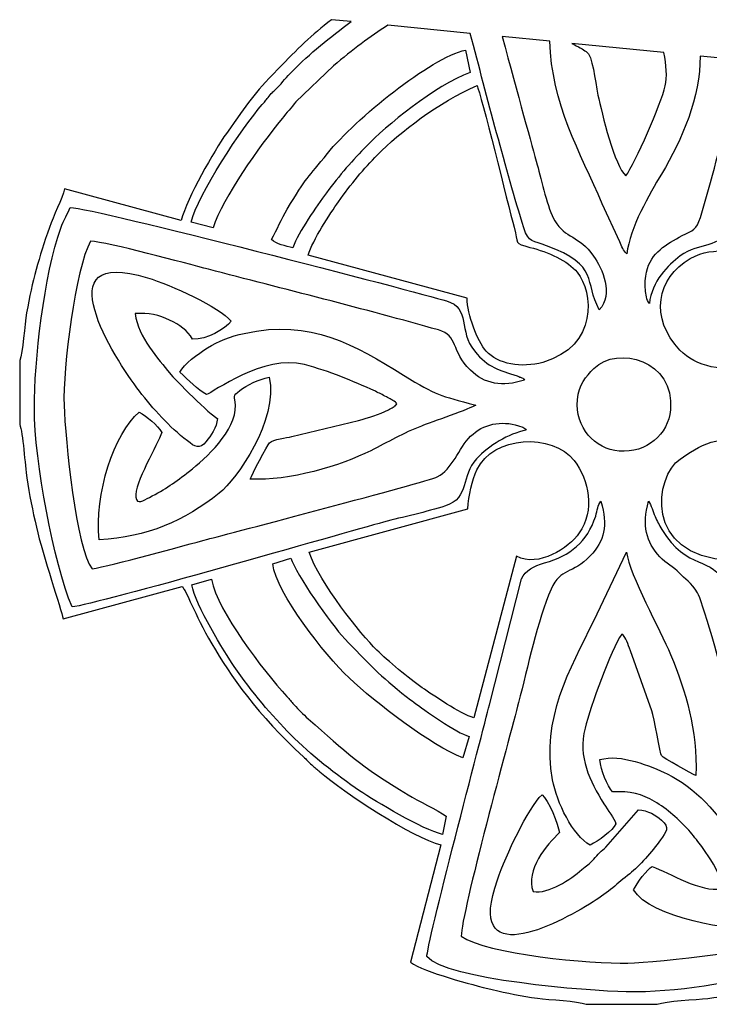
# Model space of a CAD drawing. Units: millimetres. Extents: x -137 to 129, y -106 to 112.
# Drawn here: x -137 to 16, y -106 to 112 of the extents above; entities that cross this region are included whole.
import ezdxf

# ---------------------------------------------------------------- set-up
doc = ezdxf.new("R2010")
doc.units = ezdxf.units.MM
doc.header["$MEASUREMENT"] = 0
doc.layers.add('Layer 1', color=7, linetype='Continuous')

msp = doc.modelspace()

# ---------------------------------------------------------------- linework, layer by layer
at = {"layer": 'Layer 1', "color": 1}
for points, knots in [([(75.1424, 62.2177), (73.9228, 66.8128), (66.3388, 77.4493), (62.5525, 81.7668), (62.5525, 81.7668), (62.5525, 81.7668), (57.3335, 87.1795), (57.3335, 87.1795), (57.3335, 87.1795), (53.6627, 91.2731), (46.4659, 97.1096), (40.0521, 100.9605), (40.0521, 100.9605), (40.0521, 100.9605), (64.3802, 98.5593), (64.3802, 98.5593), (64.3802, 98.5593), (65.1102, 97.8649), (65.8202, 97.2766), (66.6361, 96.4841), (66.6361, 96.4841), (73.4525, 89.8633), (82.9074, 78.0779), (87.6922, 66.0252), (87.6922, 66.0252), (87.6922, 66.0252), (92.5132, 67.2345), (92.5132, 67.2345), (92.5132, 67.2345), (91.0902, 72.9044), (85.5107, 81.4496), (82.8356, 85.4271), (82.8356, 85.4271), (79.8222, 89.907), (76.4848, 93.9304), (72.8411, 97.7243), (72.8411, 97.7243), (72.8411, 97.7243), (78.8343, 97.1327), (78.8343, 97.1327), (78.8343, 97.1327), (86.1087, 88.6672), (92.1779, 78.9137), (96.6823, 67.9967), (96.6823, 67.9967), (96.6823, 67.9967), (120.2129, 74.3002), (120.2129, 74.3002), (120.2129, 74.3002), (124.1076, 61.7273), (126.118, 57.0893), (127.9143, 43.067), (127.9143, 43.067), (128.2477, 40.4626), (128.5021, 33.4794), (129.2195, 31.6598), (129.2195, 31.6598), (129.2195, 31.6598), (129.2195, 17.8598), (129.2195, 17.8598), (129.2195, 17.8598), (128.5363, 16.1989), (128.2281, 9.9122), (127.8574, 7.4919), (127.8574, 7.4919), (127.3383, 4.1022), (126.6924, 0.8193), (125.8855, -2.4688), (125.8855, -2.4688), (124.6004, -7.7055), (122.1789, -16.2185), (119.8627, -20.3429), (119.8627, -20.3429), (119.8627, -20.3429), (96.3262, -14.1571), (96.3262, -14.1571), (96.3262, -14.1571), (95.5786, -15.1328), (94.7454, -17.4836), (94.0433, -18.8485), (94.0433, -18.8485), (93.1575, -20.5695), (92.4998, -22.0713), (91.583, -23.6902), (91.583, -23.6902), (88.2097, -29.6471), (82.5356, -38.3242), (78.0162, -43.0545), (78.0162, -43.0545), (78.0162, -43.0545), (72.6911, -48.6952), (72.6911, -48.6952), (72.6911, -48.6952), (65.1275, -55.9306), (47.8196, -69.0277), (37.4105, -71.5827), (37.4105, -71.5827), (37.4105, -71.5827), (44.1558, -96.8842), (44.1558, -96.8842), (44.1558, -96.8842), (41.6338, -98.7685), (29.5269, -101.8716), (25.6625, -102.7456), (25.6625, -102.7456), (22.3187, -103.5023), (18.7138, -104.1179), (15.2274, -104.575), (15.2274, -104.575), (12.5723, -104.9229), (5.9892, -105.1011), (4.0774, -105.89), (4.0774, -105.89), (4.0774, -105.89), (-11.614, -105.89), (-11.614, -105.89), (-11.614, -105.89), (-13.5596, -105.0897), (-19.7245, -104.9393), (-22.3855, -104.5459), (-22.3855, -104.5459), (-25.8318, -104.0363), (-29.07, -103.4335), (-32.4267, -102.631), (-32.4267, -102.631), (-36.8735, -101.5681), (-47.2606, -98.8133), (-50.4379, -96.5814), (-50.4379, -96.5814), (-50.4379, -96.5814), (-43.7456, -70.629), (-43.7456, -70.629), (-43.7456, -70.629), (-49.907, -69.2221), (-65.1704, -58.9763), (-70.4307, -54.5473), (-70.4307, -54.5473), (-71.1509, -53.9414), (-71.5207, -53.5755), (-72.2255, -53.0159), (-72.2255, -53.0159), (-73.0407, -52.3689), (-73.3045, -51.911), (-74.0702, -51.2121), (-74.0702, -51.2121), (-94.1365, -32.9025), (-99.0014, -15.5805), (-100.83, -13.6286), (-100.83, -13.6286), (-100.83, -13.6286), (-127.1342, -20.7096), (-127.1342, -20.7096), (-127.1342, -20.7096), (-127.5265, -18.7252), (-131.6155, -6.7317), (-133.0511, -0.478), (-133.0511, -0.478), (-133.869, 3.0837), (-134.6107, 6.6784), (-135.1702, 10.4022), (-135.1702, 10.4022), (-135.5609, 13.0024), (-135.9818, 20.487), (-136.7337, 22.2265), (-136.7337, 22.2265), (-136.7337, 22.2265), (-136.7337, 36.3076), (-136.7337, 36.3076), (-136.7337, 36.3076), (-135.9928, 38.0745), (-135.6649, 44.2764), (-135.2091, 46.8643), (-135.2091, 46.8643), (-133.9663, 53.9261), (-132.4853, 59.0105), (-130.1686, 65.7315), (-130.1686, 65.7315), (-129.3201, 68.1934), (-127.3149, 72.0944), (-126.8457, 74.2362), (-126.8457, 74.2362), (-126.8457, 74.2362), (-101.0966, 67.2722), (-101.0966, 67.2722), (-101.0966, 67.2722), (-99.683, 72.3237), (-93.7882, 82.7147), (-91.0907, 86.4951), (-91.0907, 86.4951), (-86.0738, 93.5251), (-85.3251, 94.8695), (-79.7067, 100.6984), (-79.7067, 100.6984), (-75.3495, 105.2189), (-72.2721, 108.2007), (-67.8792, 111.6132), (-67.8792, 111.6132), (-67.8792, 111.6132), (-63.5351, 111.1844), (-63.5351, 111.1844), (-63.5351, 111.1844), (-68.1685, 107.8173), (-72.7016, 104.1091), (-76.547, 100.2056), (-76.547, 100.2056), (-77.8121, 98.9216), (-78.6642, 97.8269), (-79.8728, 96.5493), (-79.8728, 96.5493), (-80.6985, 95.676), (-80.9137, 95.6796), (-81.6558, 94.6838), (-81.6558, 94.6838), (-82.2813, 93.8451), (-82.3747, 93.7744), (-83.1655, 92.8674), (-83.1655, 92.8674), (-87.5282, 87.8635), (-97.5447, 72.8404), (-98.8302, 66.8906), (-98.8302, 66.8906), (-98.8302, 66.8906), (-94.0218, 65.6321), (-94.0218, 65.6321), (-94.0218, 65.6321), (-91.845, 72.3064), (-83.8805, 83.5377), (-78.7729, 89.7934), (-78.7729, 89.7934), (-77.7462, 91.0506), (-76.7532, 92.2294), (-75.7558, 93.4434), (-75.7558, 93.4434), (-75.7558, 93.4434), (-67.4655, 101.4389), (-67.4655, 101.4389), (-67.4655, 101.4389), (-63.0945, 104.9756), (-59.4601, 107.8565), (-55.4271, 110.3842), (-55.4271, 110.3842), (-55.4271, 110.3842), (-37.2258, 108.5877), (-37.2258, 108.5877), (-37.2258, 108.5877), (-33.4482, 94.1932), (-29.4052, 78.6323), (-25.4081, 65.6168), (-25.4081, 65.6168), (-24.4124, 62.3747), (-23.2717, 62.7489), (-20.3685, 61.6778), (-20.3685, 61.6778), (-8.602, 57.3359), (-12.0875, 53.7047), (-8.7437, 47.5413), (-8.7437, 47.5413), (-5.4514, 51.006), (-8.0786, 56.646), (-10.0104, 59.3938), (-10.0104, 59.3938), (-13.2447, 63.994), (-16.1911, 63.2751), (-18.5462, 67.1603), (-18.5462, 67.1603), (-20.2099, 69.9049), (-21.442, 75.9906), (-22.4362, 79.5664), (-22.4362, 79.5664), (-23.5094, 83.4267), (-26.7954, 95.3201), (-30.1816, 107.8925), (-30.1816, 107.8925), (-30.1816, 107.8925), (-19.6323, 106.8513), (-19.6323, 106.8513), (-19.6323, 106.8513), (-19.3568, 93.3069), (-12.9251, 82.1618), (-8.0837, 70.9561), (-8.0837, 70.9561), (-8.0837, 70.9561), (-4.2071, 62.533), (-4.2071, 62.533), (-4.2071, 62.533), (-3.7288, 61.4799), (-3.4842, 60.6487), (-2.6604, 59.8692), (-2.6604, 59.8692), (-1.9761, 65.6816), (2.3478, 73.1011), (4.9899, 77.5058), (4.9899, 77.5058), (9.6542, 85.2811), (13.5241, 94.4712), (13.5561, 103.5756), (13.5561, 103.5756), (13.5561, 103.5756), (22.8931, 102.6541), (22.8931, 102.6541), (22.8931, 102.6541), (21.7233, 98.2439), (20.7924, 94.7557), (20.3597, 93.0688), (20.3597, 93.0688), (18.2151, 84.7074), (16.0587, 76.0405), (13.5913, 67.9358), (13.5913, 67.9358), (12.7286, 65.1032), (11.9669, 65.1606), (9.5988, 63.9151), (9.5988, 63.9151), (6.087, 62.0677), (2.6592, 60.1653), (1.698, 55.8725), (1.698, 55.8725), (1.4231, 54.6443), (1.3583, 53.29), (1.4471, 52.0049), (1.4471, 52.0049), (1.5252, 50.8819), (1.6909, 49.7919), (2.3203, 48.8912), (2.3203, 48.8912), (2.8362, 53.7632), (6.4769, 57.458), (9.1339, 59.4142), (9.1339, 59.4142), (13.437, 62.5828), (18.0714, 60.7327), (19.8085, 66.0264), (19.8085, 66.0264), (20.5536, 68.2968), (24.8499, 84.5087), (29.3396, 102.0178), (29.3396, 102.0178), (29.3396, 102.0178), (31.6152, 101.7932), (31.6152, 101.7932), (31.6152, 101.7932), (31.6152, 101.7932), (31.3005, 100.612), (31.3005, 100.612), (31.3005, 100.612), (32.5197, 99.5727), (35.7802, 97.8336), (37.3748, 96.8084), (37.3748, 96.8084), (41.4485, 94.1902), (47.8176, 89.4192), (51.4763, 86.3051), (51.4763, 86.3051), (55.8968, 82.5435), (59.3532, 78.6508), (63.1937, 73.7525), (63.1937, 73.7525), (65.4055, 70.9313), (68.668, 65.4221), (69.6536, 60.9977), (69.6536, 60.9977), (69.6536, 60.9977), (75.1424, 62.2177), (75.1424, 62.2177)], [0, 0, 0, 0, 0.01086957, 0.01086957, 0.01086957, 0.01086957, 0.02173913, 0.02173913, 0.02173913, 0.02173913, 0.0326087, 0.0326087, 0.0326087, 0.0326087, 0.04347826, 0.04347826, 0.04347826, 0.04347826, 0.05434783, 0.05434783, 0.05434783, 0.05434783, 0.06521739, 0.06521739, 0.06521739, 0.06521739, 0.07608696, 0.07608696, 0.07608696, 0.07608696, 0.08695652, 0.08695652, 0.08695652, 0.08695652, 0.09782609, 0.09782609, 0.09782609, 0.09782609, 0.10869565, 0.10869565, 0.10869565, 0.10869565, 0.11956522, 0.11956522, 0.11956522, 0.11956522, 0.13043478, 0.13043478, 0.13043478, 0.13043478, 0.14130435, 0.14130435, 0.14130435, 0.14130435, 0.15217391, 0.15217391, 0.15217391, 0.15217391, 0.16304348, 0.16304348, 0.16304348, 0.16304348, 0.17391304, 0.17391304, 0.17391304, 0.17391304, 0.18478261, 0.18478261, 0.18478261, 0.18478261, 0.19565217, 0.19565217, 0.19565217, 0.19565217, 0.20652174, 0.20652174, 0.20652174, 0.20652174, 0.2173913, 0.2173913, 0.2173913, 0.2173913, 0.22826087, 0.22826087, 0.22826087, 0.22826087, 0.23913043, 0.23913043, 0.23913043, 0.23913043, 0.25, 0.25, 0.25, 0.25, 0.26086957, 0.26086957, 0.26086957, 0.26086957, 0.27173913, 0.27173913, 0.27173913, 0.27173913, 0.2826087, 0.2826087, 0.2826087, 0.2826087, 0.29347826, 0.29347826, 0.29347826, 0.29347826, 0.30434783, 0.30434783, 0.30434783, 0.30434783, 0.31521739, 0.31521739, 0.31521739, 0.31521739, 0.32608696, 0.32608696, 0.32608696, 0.32608696, 0.33695652, 0.33695652, 0.33695652, 0.33695652, 0.34782609, 0.34782609, 0.34782609, 0.34782609, 0.35869565, 0.35869565, 0.35869565, 0.35869565, 0.36956522, 0.36956522, 0.36956522, 0.36956522, 0.38043478, 0.38043478, 0.38043478, 0.38043478, 0.39130435, 0.39130435, 0.39130435, 0.39130435, 0.40217391, 0.40217391, 0.40217391, 0.40217391, 0.41304348, 0.41304348, 0.41304348, 0.41304348, 0.42391304, 0.42391304, 0.42391304, 0.42391304, 0.43478261, 0.43478261, 0.43478261, 0.43478261, 0.44565217, 0.44565217, 0.44565217, 0.44565217, 0.45652174, 0.45652174, 0.45652174, 0.45652174, 0.4673913, 0.4673913, 0.4673913, 0.4673913, 0.47826087, 0.47826087, 0.47826087, 0.47826087, 0.48913043, 0.48913043, 0.48913043, 0.48913043, 0.5, 0.5, 0.5, 0.5, 0.51086957, 0.51086957, 0.51086957, 0.51086957, 0.52173913, 0.52173913, 0.52173913, 0.52173913, 0.5326087, 0.5326087, 0.5326087, 0.5326087, 0.54347826, 0.54347826, 0.54347826, 0.54347826, 0.55434783, 0.55434783, 0.55434783, 0.55434783, 0.56521739, 0.56521739, 0.56521739, 0.56521739, 0.57608696, 0.57608696, 0.57608696, 0.57608696, 0.58695652, 0.58695652, 0.58695652, 0.58695652, 0.59782609, 0.59782609, 0.59782609, 0.59782609, 0.60869565, 0.60869565, 0.60869565, 0.60869565, 0.61956522, 0.61956522, 0.61956522, 0.61956522, 0.63043478, 0.63043478, 0.63043478, 0.63043478, 0.64130435, 0.64130435, 0.64130435, 0.64130435, 0.65217391, 0.65217391, 0.65217391, 0.65217391, 0.66304348, 0.66304348, 0.66304348, 0.66304348, 0.67391304, 0.67391304, 0.67391304, 0.67391304, 0.68478261, 0.68478261, 0.68478261, 0.68478261, 0.69565217, 0.69565217, 0.69565217, 0.69565217, 0.70652174, 0.70652174, 0.70652174, 0.70652174, 0.7173913, 0.7173913, 0.7173913, 0.7173913, 0.72826087, 0.72826087, 0.72826087, 0.72826087, 0.73913043, 0.73913043, 0.73913043, 0.73913043, 0.75, 0.75, 0.75, 0.75, 0.76086957, 0.76086957, 0.76086957, 0.76086957, 0.77173913, 0.77173913, 0.77173913, 0.77173913, 0.7826087, 0.7826087, 0.7826087, 0.7826087, 0.79347826, 0.79347826, 0.79347826, 0.79347826, 0.80434783, 0.80434783, 0.80434783, 0.80434783, 0.81521739, 0.81521739, 0.81521739, 0.81521739, 0.82608696, 0.82608696, 0.82608696, 0.82608696, 0.83695652, 0.83695652, 0.83695652, 0.83695652, 0.84782609, 0.84782609, 0.84782609, 0.84782609, 0.85869565, 0.85869565, 0.85869565, 0.85869565, 0.86956522, 0.86956522, 0.86956522, 0.86956522, 0.88043478, 0.88043478, 0.88043478, 0.88043478, 0.89130435, 0.89130435, 0.89130435, 0.89130435, 0.90217391, 0.90217391, 0.90217391, 0.90217391, 0.91304348, 0.91304348, 0.91304348, 0.91304348, 0.92391304, 0.92391304, 0.92391304, 0.92391304, 0.93478261, 0.93478261, 0.93478261, 0.93478261, 0.94565217, 0.94565217, 0.94565217, 0.94565217, 0.95652174, 0.95652174, 0.95652174, 0.95652174, 0.9673913, 0.9673913, 0.9673913, 0.9673913, 0.97826087, 0.97826087, 0.97826087, 0.97826087, 1, 1, 1, 1]), ([(-68.7376, 82.0896), (-73.1918, 76.5635), (-73.3552, 76.9895), (-77.6547, 69.7404), (-77.6547, 69.7404), (-78.9174, 67.6111), (-79.9061, 65.2929), (-81.1296, 63.0367), (-81.1296, 63.0367), (-80.1559, 62.0371), (-77.9166, 61.6004), (-76.4072, 61.24), (-76.4072, 61.24), (-75.1676, 64.7585), (-71.1037, 70.4735), (-68.9862, 73.361), (-68.9862, 73.361), (-66.1599, 77.2141), (-63.1031, 80.6812), (-60.1025, 83.7682), (-60.1025, 83.7682), (-56.1313, 87.8537), (-44.8309, 97.2494), (-37.2716, 99.9681), (-37.2716, 99.9681), (-37.2716, 99.9681), (-38.2799, 104.9056), (-38.2799, 104.9056), (-38.2799, 104.9056), (-45.9248, 103.2423), (-62.641, 89.654), (-68.7376, 82.0896)], [0, 0, 0, 0, 0.11111111, 0.11111111, 0.11111111, 0.11111111, 0.22222222, 0.22222222, 0.22222222, 0.22222222, 0.33333333, 0.33333333, 0.33333333, 0.33333333, 0.44444444, 0.44444444, 0.44444444, 0.44444444, 0.55555556, 0.55555556, 0.55555556, 0.55555556, 0.66666667, 0.66666667, 0.66666667, 0.66666667, 0.77777778, 0.77777778, 0.77777778, 0.77777778, 1, 1, 1, 1]), ([(5.5548, 104.3653), (6.0898, 101.6141), (6.2705, 98.9448), (5.8172, 96.9659), (5.8172, 96.9659), (4.9216, 93.0555), (-0.8323, 79.8107), (-2.874, 77.1093), (-2.874, 77.1093), (-5.3104, 79.1864), (-8.172, 90.8991), (-9.03, 94.9708), (-9.03, 94.9708), (-9.7195, 98.2432), (-10.1522, 103.6943), (-11.6552, 104.6194), (-11.6552, 104.6194), (-12.2341, 104.9758), (-13.4499, 105.6694), (-14.7802, 106.3724), (-14.7802, 106.3724), (-14.7802, 106.3724), (5.5548, 104.3653), (5.5548, 104.3653)], [0, 0, 0, 0, 0.14285714, 0.14285714, 0.14285714, 0.14285714, 0.28571429, 0.28571429, 0.28571429, 0.28571429, 0.42857143, 0.42857143, 0.42857143, 0.42857143, 0.57142857, 0.57142857, 0.57142857, 0.57142857, 0.71428571, 0.71428571, 0.71428571, 0.71428571, 1, 1, 1, 1]), ([(-37.9179, 50.1045), (-37.9556, 46.4913), (-35.6307, 40.5934), (-33.6828, 38.378), (-33.6828, 38.378), (-31.1977, 35.5518), (-25.8683, 34.5898), (-21.2197, 35.9205), (-21.2197, 35.9205), (-8.838, 39.4645), (-10.1219, 51.5274), (-13.6016, 55.8101), (-13.6016, 55.8101), (-15.6987, 58.3909), (-20.0155, 60.2768), (-24.0401, 61.324), (-24.0401, 61.324), (-27.6761, 62.2703), (-26.5633, 62.0111), (-27.5614, 65.7692), (-27.5614, 65.7692), (-28.8619, 70.6663), (-34.9118, 95.4687), (-35.7359, 97.055), (-35.7359, 97.055), (-44.1948, 93.4422), (-52.7993, 86.7095), (-57.7443, 81.7382), (-57.7443, 81.7382), (-60.7021, 78.7647), (-63.6045, 75.2776), (-66.3405, 71.3825), (-66.3405, 71.3825), (-68.1491, 68.8083), (-71.9911, 62.9786), (-73.0509, 59.5964), (-73.0509, 59.5964), (-73.0509, 59.5964), (-37.9179, 50.1045), (-37.9179, 50.1045)], [0, 0, 0, 0, 0.09090909, 0.09090909, 0.09090909, 0.09090909, 0.18181818, 0.18181818, 0.18181818, 0.18181818, 0.27272727, 0.27272727, 0.27272727, 0.27272727, 0.36363636, 0.36363636, 0.36363636, 0.36363636, 0.45454545, 0.45454545, 0.45454545, 0.45454545, 0.54545455, 0.54545455, 0.54545455, 0.54545455, 0.63636364, 0.63636364, 0.63636364, 0.63636364, 0.72727273, 0.72727273, 0.72727273, 0.72727273, 0.81818182, 0.81818182, 0.81818182, 0.81818182, 1, 1, 1, 1]), ([(66.7578, 59.9988), (60.1688, 75.5665), (45.2364, 89.7839), (30.152, 96.7907), (30.152, 96.7907), (29.3785, 95.8021), (20.9656, 64.3996), (20.1556, 60.6082), (20.1556, 60.6082), (16.3441, 60.5132), (14.3251, 60.4912), (11.3708, 58.8252), (11.3708, 58.8252), (3.9188, 54.6223), (2.3584, 45.6291), (9.0848, 38.5971), (9.0848, 38.5971), (12.4738, 35.0539), (18.969, 33.3176), (24.6545, 35.9099), (24.6545, 35.9099), (27.3025, 37.1172), (28.4774, 38.3356), (29.5772, 41.2832), (29.5772, 41.2832), (30.6432, 44.1394), (31.0088, 46.8604), (31.1356, 50.0452), (31.1356, 50.0452), (34.6777, 50.7386), (65.389, 59.1158), (66.7578, 59.9988)], [0, 0, 0, 0, 0.11111111, 0.11111111, 0.11111111, 0.11111111, 0.22222222, 0.22222222, 0.22222222, 0.22222222, 0.33333333, 0.33333333, 0.33333333, 0.33333333, 0.44444444, 0.44444444, 0.44444444, 0.44444444, 0.55555556, 0.55555556, 0.55555556, 0.55555556, 0.66666667, 0.66666667, 0.66666667, 0.66666667, 0.77777778, 0.77777778, 0.77777778, 0.77777778, 1, 1, 1, 1]), ([(-25.2589, 32.0144), (-25.7827, 32.5833), (-25.0732, 32.1063), (-26.1275, 32.6348), (-26.1275, 32.6348), (-26.1522, 32.6473), (-26.804, 32.8841), (-26.8774, 32.9085), (-26.8774, 32.9085), (-30.9154, 34.2356), (-33.2034, 34.6687), (-36.3069, 38.4287), (-36.3069, 38.4287), (-39.92, 42.8059), (-37.0285, 47.8872), (-42.4942, 49.5041), (-42.4942, 49.5041), (-49.0585, 51.4462), (-120.3587, 70.0384), (-125.5542, 70.1236), (-125.5542, 70.1236), (-126.1306, 68.7321), (-126.9686, 67.4799), (-127.6635, 65.5575), (-127.6635, 65.5575), (-131.3556, 55.3397), (-133.527, 36.0386), (-133.501, 25.7571), (-133.501, 25.7571), (-133.4716, 13.9698), (-129.242, -8.4888), (-125.1529, -18.0899), (-125.1529, -18.0899), (-119.9531, -17.6375), (-65.3114, -1.8303), (-56.3932, 0.6084), (-56.3932, 0.6084), (-52.1946, 1.7561), (-46.7768, 2.8677), (-42.7196, 4.2066), (-42.7196, 4.2066), (-37.2904, 5.9979), (-39.397, 10.8067), (-35.8302, 14.6134), (-35.8302, 14.6134), (-33.0989, 17.5284), (-28.8905, 20.1651), (-24.8643, 20.9185), (-24.8643, 20.9185), (-25.1466, 21.2122), (-24.9401, 21.3944), (-26.5633, 21.9072), (-26.5633, 21.9072), (-30.403, 23.1201), (-34.3931, 22.325), (-37.1546, 19.5996), (-37.1546, 19.5996), (-39.8682, 16.9214), (-41.1478, 12.2414), (-44.5054, 10.641), (-44.5054, 10.641), (-47.0874, 9.41), (-91.2792, -2.093), (-95.2131, -3.1563), (-95.2131, -3.1563), (-100.1401, -4.4882), (-116.731, -9.017), (-120.6948, -9.679), (-120.6948, -9.679), (-124.2978, -5.4929), (-126.665, 18.9647), (-126.9332, 26.4219), (-126.9332, 26.4219), (-127.2253, 34.5493), (-124.39, 56.8341), (-121.1091, 62.6728), (-121.1091, 62.6728), (-117.2902, 62.4882), (-99.9406, 57.7623), (-95.0309, 56.4807), (-95.0309, 56.4807), (-78.8063, 52.2464), (-60.2062, 47.6253), (-44.2784, 43.0808), (-44.2784, 43.0808), (-39.7641, 41.7929), (-41.5354, 38.4687), (-37.2099, 34.1952), (-37.2099, 34.1952), (-34.1175, 31.14), (-30.1234, 30.3755), (-25.2589, 32.0144)], [0, 0, 0, 0, 0.04166667, 0.04166667, 0.04166667, 0.04166667, 0.08333333, 0.08333333, 0.08333333, 0.08333333, 0.125, 0.125, 0.125, 0.125, 0.16666667, 0.16666667, 0.16666667, 0.16666667, 0.20833333, 0.20833333, 0.20833333, 0.20833333, 0.25, 0.25, 0.25, 0.25, 0.29166667, 0.29166667, 0.29166667, 0.29166667, 0.33333333, 0.33333333, 0.33333333, 0.33333333, 0.375, 0.375, 0.375, 0.375, 0.41666667, 0.41666667, 0.41666667, 0.41666667, 0.45833333, 0.45833333, 0.45833333, 0.45833333, 0.5, 0.5, 0.5, 0.5, 0.54166667, 0.54166667, 0.54166667, 0.54166667, 0.58333333, 0.58333333, 0.58333333, 0.58333333, 0.625, 0.625, 0.625, 0.625, 0.66666667, 0.66666667, 0.66666667, 0.66666667, 0.70833333, 0.70833333, 0.70833333, 0.70833333, 0.75, 0.75, 0.75, 0.75, 0.79166667, 0.79166667, 0.79166667, 0.79166667, 0.83333333, 0.83333333, 0.83333333, 0.83333333, 0.875, 0.875, 0.875, 0.875, 0.91666667, 0.91666667, 0.91666667, 0.91666667, 1, 1, 1, 1]), ([(-93.0846, 23.5324), (-94.4753, 24.1646), (-102.4779, 32.0635), (-103.6378, 33.5826), (-103.6378, 33.5826), (-105.8378, 36.4639), (-110.7227, 41.4921), (-111.1974, 46.6849), (-111.1974, 46.6849), (-108.3515, 46.9496), (-105.8665, 46.3445), (-103.6138, 45.2549), (-103.6138, 45.2549), (-101.4103, 44.1896), (-99.6905, 43.0239), (-98.5726, 41.0559), (-98.5726, 41.0559), (-95.3945, 40.8996), (-91.4229, 43.2681), (-90.0141, 45.0389), (-90.0141, 45.0389), (-92.657, 48.1511), (-103.3123, 52.9885), (-108.5435, 54.6038), (-108.5435, 54.6038), (-131.5158, 61.6958), (-115.9905, 36.8985), (-110.3022, 29.5768), (-110.3022, 29.5768), (-107.2435, 25.6397), (-103.7375, 21.6642), (-99.7066, 18.5725), (-99.7066, 18.5725), (-97.997, 17.2606), (-97.0715, 16.5177), (-95.5292, 18.4535), (-95.5292, 18.4535), (-94.612, 19.6047), (-93.1812, 21.5248), (-93.0846, 23.5324)], [0, 0, 0, 0, 0.09090909, 0.09090909, 0.09090909, 0.09090909, 0.18181818, 0.18181818, 0.18181818, 0.18181818, 0.27272727, 0.27272727, 0.27272727, 0.27272727, 0.36363636, 0.36363636, 0.36363636, 0.36363636, 0.45454545, 0.45454545, 0.45454545, 0.45454545, 0.54545455, 0.54545455, 0.54545455, 0.54545455, 0.63636364, 0.63636364, 0.63636364, 0.63636364, 0.72727273, 0.72727273, 0.72727273, 0.72727273, 0.81818182, 0.81818182, 0.81818182, 0.81818182, 1, 1, 1, 1]), ([(-53.4518, 26.7545), (-54.0051, 26.0862), (-53.4888, 26.5801), (-54.2305, 26.043), (-54.2305, 26.043), (-54.5163, 25.8361), (-55.013, 25.5754), (-55.3036, 25.4246), (-55.3036, 25.4246), (-57.3277, 24.375), (-59.6785, 23.6973), (-61.9103, 23.0754), (-61.9103, 23.0754), (-61.9103, 23.0754), (-76.6275, 19.5105), (-76.6275, 19.5105), (-76.6275, 19.5105), (-77.8887, 19.2415), (-80.6384, 19.0334), (-81.5694, 18.139), (-81.5694, 18.139), (-82.068, 17.66), (-85.519, 10.9531), (-85.8182, 10.1294), (-85.8182, 10.1294), (-77.2247, 9.6122), (-65.8128, 13.1178), (-59.2187, 16.4062), (-59.2187, 16.4062), (-55.4689, 18.2764), (-51.9896, 20.3033), (-48.0286, 21.8452), (-48.0286, 21.8452), (-46.0704, 22.6077), (-36.9587, 25.767), (-35.9908, 26.4545), (-35.9908, 26.4545), (-44.1857, 28.6612), (-44.4767, 28.5214), (-51.9409, 33.082), (-51.9409, 33.082), (-62.8546, 39.7503), (-72.2279, 45.6), (-87.1466, 42.3285), (-87.1466, 42.3285), (-90.1107, 41.6782), (-92.9067, 40.6295), (-95.2544, 39.126), (-95.2544, 39.126), (-97.3703, 37.771), (-100.5531, 35.4972), (-101.3722, 33.7805), (-101.3722, 33.7805), (-99.3446, 31.9425), (-97.4669, 29.8851), (-95.5111, 28.7837), (-95.5111, 28.7837), (-94.0937, 29.2125), (-82.862, 37.7592), (-73.8652, 35.4092), (-73.8652, 35.4092), (-68.1118, 33.9062), (-63.4573, 31.9233), (-58.1872, 29.5254), (-58.1872, 29.5254), (-57.2405, 29.0947), (-56.6614, 28.7911), (-55.7532, 28.2886), (-55.7532, 28.2886), (-55.4269, 28.1079), (-54.8991, 27.8582), (-54.6624, 27.7235), (-54.6624, 27.7235), (-54.5144, 27.6395), (-54.1402, 27.411), (-54.0251, 27.3207), (-54.0251, 27.3207), (-53.4518, 26.8699), (-53.841, 27.2398), (-53.4518, 26.7545)], [0, 0, 0, 0, 0.04761905, 0.04761905, 0.04761905, 0.04761905, 0.0952381, 0.0952381, 0.0952381, 0.0952381, 0.14285714, 0.14285714, 0.14285714, 0.14285714, 0.19047619, 0.19047619, 0.19047619, 0.19047619, 0.23809524, 0.23809524, 0.23809524, 0.23809524, 0.28571429, 0.28571429, 0.28571429, 0.28571429, 0.33333333, 0.33333333, 0.33333333, 0.33333333, 0.38095238, 0.38095238, 0.38095238, 0.38095238, 0.42857143, 0.42857143, 0.42857143, 0.42857143, 0.47619048, 0.47619048, 0.47619048, 0.47619048, 0.52380952, 0.52380952, 0.52380952, 0.52380952, 0.57142857, 0.57142857, 0.57142857, 0.57142857, 0.61904762, 0.61904762, 0.61904762, 0.61904762, 0.66666667, 0.66666667, 0.66666667, 0.66666667, 0.71428571, 0.71428571, 0.71428571, 0.71428571, 0.76190476, 0.76190476, 0.76190476, 0.76190476, 0.80952381, 0.80952381, 0.80952381, 0.80952381, 0.85714286, 0.85714286, 0.85714286, 0.85714286, 0.9047619, 0.9047619, 0.9047619, 0.9047619, 1, 1, 1, 1]), ([(6.9983, 25.4246), (7.9442, 36.3371), (-4.692, 39.7837), (-9.9075, 34.5536), (-9.9075, 34.5536), (-11.7514, 32.7047), (-13.2054, 31.0979), (-13.547, 27.6733), (-13.547, 27.6733), (-14.1529, 21.6021), (-9.7057, 16.7235), (-4.341, 16.3065), (-4.341, 16.3065), (1.6552, 15.8404), (6.5279, 19.9974), (6.9983, 25.4246)], [0, 0, 0, 0, 0.2, 0.2, 0.2, 0.2, 0.4, 0.4, 0.4, 0.4, 0.6, 0.6, 0.6, 0.6, 1, 1, 1, 1]), ([(-105.3788, 20.4379), (-106.285, 22.0898), (-108.6209, 23.9828), (-110.3497, 24.8992), (-110.3497, 24.8992), (-115.8617, 20.3461), (-120.2821, 6.709), (-119.2031, -3.3082), (-119.2031, -3.3082), (-108.5196, -2.6439), (-100.3969, 0.866), (-92.6931, 6.9897), (-92.6931, 6.9897), (-88.7211, 10.1474), (-79.6521, 23.1331), (-81.6255, 32.6273), (-81.6255, 32.6273), (-84.0682, 32.131), (-86.4798, 30.9566), (-88.1533, 29.686), (-88.1533, 29.686), (-89.7659, 28.4621), (-89.2052, 28.4778), (-89.1012, 26.4309), (-89.1012, 26.4309), (-88.8173, 20.8408), (-95.7628, 14.6048), (-99.2499, 11.8692), (-99.2499, 11.8692), (-102.3177, 9.4622), (-104.5373, 7.8987), (-108.0943, 6.0827), (-108.0943, 6.0827), (-109.3646, 5.4341), (-110.8374, 4.3649), (-111.0922, 6.1291), (-111.0922, 6.1291), (-111.519, 9.0881), (-106.1825, 17.8429), (-105.3788, 20.4379)], [0, 0, 0, 0, 0.09090909, 0.09090909, 0.09090909, 0.09090909, 0.18181818, 0.18181818, 0.18181818, 0.18181818, 0.27272727, 0.27272727, 0.27272727, 0.27272727, 0.36363636, 0.36363636, 0.36363636, 0.36363636, 0.45454545, 0.45454545, 0.45454545, 0.45454545, 0.54545455, 0.54545455, 0.54545455, 0.54545455, 0.63636364, 0.63636364, 0.63636364, 0.63636364, 0.72727273, 0.72727273, 0.72727273, 0.72727273, 0.81818182, 0.81818182, 0.81818182, 0.81818182, 1, 1, 1, 1]), ([(-37.7742, 3.5855), (-37.7742, 3.5855), (-72.8341, -6.0042), (-72.8341, -6.0042), (-72.8341, -6.0042), (-70.5364, -12.8143), (-61.4261, -24.1119), (-57.8322, -27.6524), (-57.8322, -27.6524), (-55.4936, -29.9565), (-50.743, -33.967), (-47.8499, -35.9511), (-47.8499, -35.9511), (-45.3331, -37.6775), (-39.569, -41.6484), (-36.4097, -42.63), (-36.4097, -42.63), (-36.4097, -42.63), (-27.0353, -6.9151), (-27.0353, -6.9151), (-27.0353, -6.9151), (-22.1001, -9.4591), (-15.5165, -5.1195), (-13.1457, -1.7636), (-13.1457, -1.7636), (-9.6798, 3.1422), (-11.0238, 9.9684), (-14.2926, 14.2274), (-14.2926, 14.2274), (-19.0417, 20.4152), (-32.3003, 19.7292), (-35.7407, 12.2057), (-35.7407, 12.2057), (-36.8, 9.8891), (-37.6403, 6.4428), (-37.7742, 3.5855)], [0, 0, 0, 0, 0.1, 0.1, 0.1, 0.1, 0.2, 0.2, 0.2, 0.2, 0.3, 0.3, 0.3, 0.3, 0.4, 0.4, 0.4, 0.4, 0.5, 0.5, 0.5, 0.5, 0.6, 0.6, 0.6, 0.6, 0.7, 0.7, 0.7, 0.7, 0.8, 0.8, 0.8, 0.8, 1, 1, 1, 1]), ([(20.1375, -7.8504), (20.1375, -7.8504), (27.2217, -34.0475), (27.2217, -34.0475), (27.2217, -34.0475), (27.6257, -35.5176), (29.0098, -41.6083), (29.8194, -42.8719), (29.8194, -42.8719), (37.0206, -40.1508), (47.3622, -31.908), (51.322, -27.9901), (51.322, -27.9901), (52.9861, -26.3433), (53.8911, -25.0174), (55.5728, -23.2724), (55.5728, -23.2724), (58.6009, -20.1301), (64.8307, -10.8204), (66.4708, -6.4899), (66.4708, -6.4899), (63.7666, -4.7803), (34.2713, 1.4397), (31.2169, 3.1512), (31.2169, 3.1512), (31.0516, 6.8115), (31.0339, 8.8018), (29.4684, 11.7852), (29.4684, 11.7852), (28.2202, 14.1638), (26.5078, 16.0179), (24.3973, 17.3231), (24.3973, 17.3231), (18.6054, 20.9056), (12.9175, 17.2135), (9.0958, 14.5639), (9.0958, 14.5639), (3.6408, 10.7823), (0.7042, -6.769), (20.1375, -7.8504)], [0, 0, 0, 0, 0.09090909, 0.09090909, 0.09090909, 0.09090909, 0.18181818, 0.18181818, 0.18181818, 0.18181818, 0.27272727, 0.27272727, 0.27272727, 0.27272727, 0.36363636, 0.36363636, 0.36363636, 0.36363636, 0.45454545, 0.45454545, 0.45454545, 0.45454545, 0.54545455, 0.54545455, 0.54545455, 0.54545455, 0.63636364, 0.63636364, 0.63636364, 0.63636364, 0.72727273, 0.72727273, 0.72727273, 0.72727273, 0.81818182, 0.81818182, 0.81818182, 0.81818182, 1, 1, 1, 1]), ([(34.0133, -90.5975), (30.2219, -93.9216), (4.346, -96.6011), (-2.4272, -96.7676), (-2.4272, -96.7676), (-10.4576, -96.9647), (-33.7676, -94.8742), (-39.2168, -90.8201), (-39.2168, -90.8201), (-39.2596, -86.011), (-28.5901, -46.937), (-26.5653, -39.2269), (-26.5653, -39.2269), (-24.5408, -31.5157), (-22.3576, -21.0791), (-19.3637, -14.1685), (-19.3637, -14.1685), (-17.2921, -9.386), (-14.6719, -11.0187), (-10.7313, -6.8311), (-10.7313, -6.8311), (-7.5909, -3.4936), (-6.8198, -0.1502), (-8.379, 5.2252), (-8.379, 5.2252), (-9.1376, 4.3409), (-9.1018, 3.2533), (-9.529, 1.9548), (-9.529, 1.9548), (-11.4318, -3.8309), (-15.1078, -6.7694), (-20.8016, -8.395), (-20.8016, -8.395), (-23.2957, -9.1069), (-24.9766, -9.9358), (-25.9449, -11.8892), (-25.9449, -11.8892), (-25.9449, -11.8892), (-32.9964, -39.7625), (-32.9964, -39.7625), (-32.9964, -39.7625), (-34.4991, -45.7523), (-47.0968, -93.6307), (-46.7941, -95.3564), (-46.7941, -95.3564), (-42.5594, -100.4761), (-11.259, -102.9808), (-2.7708, -103.1371), (-2.7708, -103.1371), (8.369, -103.3417), (20.5847, -101.1491), (31.1851, -98.258), (31.1851, -98.258), (34.8273, -97.2646), (37.9865, -95.9453), (41.1567, -94.9626), (41.1567, -94.9626), (40.8493, -91.2238), (35.4944, -72.1579), (34.1095, -67.3562), (34.1095, -67.3562), (34.1095, -67.3562), (20.8333, -19.7681), (20.8333, -19.7681), (20.8333, -19.7681), (20.2168, -17.5327), (19.8992, -15.1199), (18.9961, -12.987), (18.9961, -12.987), (16.4085, -6.8747), (10.6248, -10.2161), (5.0633, -0.9857), (5.0633, -0.9857), (4.496, -0.0442), (4.0209, 0.8578), (3.587, 1.859), (3.587, 1.859), (3.1213, 2.9341), (2.8131, 4.3826), (2.1004, 5.2464), (2.1004, 5.2464), (0.7874, -0.1812), (1.5272, -3.7402), (4.6432, -7.0565), (4.6432, -7.0565), (6.052, -8.556), (7.5936, -9.1363), (9.015, -10.6731), (9.015, -10.6731), (10.0888, -11.8346), (11.5468, -12.7055), (12.9913, -15.0162), (12.9913, -15.0162), (14.7327, -17.8021), (28.4051, -68.8495), (30.6844, -77.7905), (30.6844, -77.7905), (31.6464, -81.5646), (33.5056, -86.9902), (34.0133, -90.5975)], [0, 0, 0, 0, 0.03846154, 0.03846154, 0.03846154, 0.03846154, 0.07692308, 0.07692308, 0.07692308, 0.07692308, 0.11538462, 0.11538462, 0.11538462, 0.11538462, 0.15384615, 0.15384615, 0.15384615, 0.15384615, 0.19230769, 0.19230769, 0.19230769, 0.19230769, 0.23076923, 0.23076923, 0.23076923, 0.23076923, 0.26923077, 0.26923077, 0.26923077, 0.26923077, 0.30769231, 0.30769231, 0.30769231, 0.30769231, 0.34615385, 0.34615385, 0.34615385, 0.34615385, 0.38461538, 0.38461538, 0.38461538, 0.38461538, 0.42307692, 0.42307692, 0.42307692, 0.42307692, 0.46153846, 0.46153846, 0.46153846, 0.46153846, 0.5, 0.5, 0.5, 0.5, 0.53846154, 0.53846154, 0.53846154, 0.53846154, 0.57692308, 0.57692308, 0.57692308, 0.57692308, 0.61538462, 0.61538462, 0.61538462, 0.61538462, 0.65384615, 0.65384615, 0.65384615, 0.65384615, 0.69230769, 0.69230769, 0.69230769, 0.69230769, 0.73076923, 0.73076923, 0.73076923, 0.73076923, 0.76923077, 0.76923077, 0.76923077, 0.76923077, 0.80769231, 0.80769231, 0.80769231, 0.80769231, 0.84615385, 0.84615385, 0.84615385, 0.84615385, 0.88461538, 0.88461538, 0.88461538, 0.88461538, 0.92307692, 0.92307692, 0.92307692, 0.92307692, 1, 1, 1, 1]), ([(12.6073, -55.3514), (12.9045, -45.172), (10.4642, -36.8836), (7.0026, -28.6403), (7.0026, -28.6403), (4.7186, -23.2018), (-1.9902, -11.0882), (-2.7335, -6.0309), (-2.7335, -6.0309), (-2.7335, -6.0309), (-9.9731, -21.2142), (-9.9731, -21.2142), (-9.9731, -21.2142), (-15.1722, -31.7533), (-21.581, -42.9107), (-19.0468, -56.3236), (-19.0468, -56.3236), (-18.0939, -61.3672), (-14.6539, -68.5004), (-10.7384, -70.7354), (-10.7384, -70.7354), (-8.9024, -69.7926), (-5.7816, -67.6177), (-5.0697, -65.9969), (-5.0697, -65.9969), (-5.3442, -64.8413), (-6.9073, -62.9456), (-7.7107, -61.6306), (-7.7107, -61.6306), (-10.877, -56.4453), (-13.4901, -51.3248), (-11.8676, -44.9097), (-11.8676, -44.9097), (-10.6406, -40.0578), (-6.197, -27.5833), (-3.7571, -24.1131), (-3.7571, -24.1131), (-2.7586, -24.9781), (-2.472, -26.2354), (-1.8053, -27.8134), (-1.8053, -27.8134), (-1.8053, -27.8134), (2.8995, -41.0916), (2.8995, -41.0916), (2.8995, -41.0916), (3.2521, -42.3025), (4.8635, -50.7932), (4.9864, -50.9581), (4.9864, -50.9581), (5.326, -51.4139), (11.835, -55.0683), (12.6073, -55.3514)], [0, 0, 0, 0, 0.07142857, 0.07142857, 0.07142857, 0.07142857, 0.14285714, 0.14285714, 0.14285714, 0.14285714, 0.21428571, 0.21428571, 0.21428571, 0.21428571, 0.28571429, 0.28571429, 0.28571429, 0.28571429, 0.35714286, 0.35714286, 0.35714286, 0.35714286, 0.42857143, 0.42857143, 0.42857143, 0.42857143, 0.5, 0.5, 0.5, 0.5, 0.57142857, 0.57142857, 0.57142857, 0.57142857, 0.64285714, 0.64285714, 0.64285714, 0.64285714, 0.71428571, 0.71428571, 0.71428571, 0.71428571, 0.78571429, 0.78571429, 0.78571429, 0.78571429, 0.85714286, 0.85714286, 0.85714286, 0.85714286, 1, 1, 1, 1]), ([(-38.8889, -51.454), (-38.8889, -51.454), (-37.4503, -46.7175), (-37.4503, -46.7175), (-37.4503, -46.7175), (-40.2326, -45.9801), (-47.5075, -40.7849), (-49.7123, -39.15), (-49.7123, -39.15), (-50.677, -38.4342), (-51.4745, -37.826), (-52.3391, -37.1274), (-52.3391, -37.1274), (-58.1754, -32.4137), (-59.7935, -30.4768), (-64.9478, -25.1285), (-64.9478, -25.1285), (-68.0273, -21.9327), (-75.7971, -10.7717), (-76.8278, -7.371), (-76.8278, -7.371), (-76.8278, -7.371), (-80.854, -8.5772), (-80.854, -8.5772), (-80.854, -8.5772), (-79.9646, -15.2381), (-69.4668, -28.5524), (-63.9654, -33.7836), (-63.9654, -33.7836), (-58.2614, -39.2077), (-45.7669, -48.7777), (-38.8889, -51.454)], [0, 0, 0, 0, 0.11111111, 0.11111111, 0.11111111, 0.11111111, 0.22222222, 0.22222222, 0.22222222, 0.22222222, 0.33333333, 0.33333333, 0.33333333, 0.33333333, 0.44444444, 0.44444444, 0.44444444, 0.44444444, 0.55555556, 0.55555556, 0.55555556, 0.55555556, 0.66666667, 0.66666667, 0.66666667, 0.66666667, 0.77777778, 0.77777778, 0.77777778, 0.77777778, 1, 1, 1, 1]), ([(-43.3478, -68.3598), (-43.3478, -68.3598), (-42.5692, -64.3462), (-42.5692, -64.3462), (-42.5692, -64.3462), (-44.3927, -62.9637), (-48.8378, -60.8893), (-50.9138, -59.6419), (-50.9138, -59.6419), (-61.6492, -53.1891), (-64.6384, -50.2077), (-73.0097, -42.8295), (-73.0097, -42.8295), (-74.2159, -41.7666), (-75.0891, -40.8525), (-76.1748, -39.6793), (-76.1748, -39.6793), (-76.7905, -39.0137), (-77.1089, -38.5618), (-77.7199, -37.8931), (-77.7199, -37.8931), (-83.1659, -31.9343), (-92.8674, -19.3193), (-94.4062, -11.9917), (-94.4062, -11.9917), (-94.4062, -11.9917), (-98.6845, -13.2367), (-98.6845, -13.2367), (-98.6845, -13.2367), (-97.9762, -17.6022), (-91.4484, -28.2104), (-89.3607, -31.2672), (-89.3607, -31.2672), (-85.5124, -36.902), (-81.0055, -42.1533), (-76.8458, -46.3342), (-76.8458, -46.3342), (-72.4603, -50.7417), (-66.8058, -55.269), (-61.6535, -58.7298), (-61.6535, -58.7298), (-58.1856, -61.0593), (-47.8303, -67.2832), (-43.3478, -68.3598)], [0, 0, 0, 0, 0.08333333, 0.08333333, 0.08333333, 0.08333333, 0.16666667, 0.16666667, 0.16666667, 0.16666667, 0.25, 0.25, 0.25, 0.25, 0.33333333, 0.33333333, 0.33333333, 0.33333333, 0.41666667, 0.41666667, 0.41666667, 0.41666667, 0.5, 0.5, 0.5, 0.5, 0.58333333, 0.58333333, 0.58333333, 0.58333333, 0.66666667, 0.66666667, 0.66666667, 0.66666667, 0.75, 0.75, 0.75, 0.75, 0.83333333, 0.83333333, 0.83333333, 0.83333333, 1, 1, 1, 1]), ([(-5.793, -58.9657), (-1.9808, -58.7215), (0.7175, -59.4793), (3.4853, -61.079), (3.4853, -61.079), (6.2456, -62.6739), (8.8873, -65.1715), (11.0658, -67.4528), (11.0658, -67.4528), (11.5723, -67.9837), (11.9033, -68.5373), (12.3992, -69.1314), (12.3992, -69.1314), (13.2571, -70.159), (13.9537, -71.1009), (14.823, -72.359), (14.823, -72.359), (16.0473, -74.1298), (18.4008, -77.679), (18.2799, -80.3953), (18.2799, -80.3953), (13.6133, -81.1857), (6.8758, -76.8921), (2.9148, -75.446), (2.9148, -75.446), (1.9563, -75.9682), (-0.5142, -79.1891), (-1.1574, -80.6242), (-1.1574, -80.6242), (2.4039, -86.7672), (21.149, -89.9292), (26.2565, -89.0681), (26.2565, -89.0681), (28.2881, -78.6951), (18.2218, -60.7118), (6.2707, -54.9815), (6.2707, -54.9815), (2.7506, -53.2939), (-4.0979, -50.4661), (-8.5894, -51.8455), (-8.5894, -51.8455), (-8.4375, -54.232), (-6.9089, -57.5832), (-5.793, -58.9657)], [0, 0, 0, 0, 0.08333333, 0.08333333, 0.08333333, 0.08333333, 0.16666667, 0.16666667, 0.16666667, 0.16666667, 0.25, 0.25, 0.25, 0.25, 0.33333333, 0.33333333, 0.33333333, 0.33333333, 0.41666667, 0.41666667, 0.41666667, 0.41666667, 0.5, 0.5, 0.5, 0.5, 0.58333333, 0.58333333, 0.58333333, 0.58333333, 0.66666667, 0.66666667, 0.66666667, 0.66666667, 0.75, 0.75, 0.75, 0.75, 0.83333333, 0.83333333, 0.83333333, 0.83333333, 1, 1, 1, 1]), ([(-0.1004, -62.959), (-0.1004, -62.959), (-7.2505, -71.1433), (-7.2505, -71.1433), (-7.2505, -71.1433), (-8.2459, -71.9557), (-9.0956, -72.8129), (-9.9185, -73.7949), (-9.9185, -73.7949), (-11.0136, -75.102), (-11.4726, -75.1699), (-12.5803, -76.1272), (-12.5803, -76.1272), (-15.085, -78.2919), (-19.8325, -81.5356), (-23.3711, -81.0019), (-23.3711, -81.0019), (-25.0877, -76.2427), (-20.2994, -70.6203), (-17.5261, -67.9558), (-17.5261, -67.9558), (-17.7817, -66.2443), (-19.9868, -60.6895), (-21.3764, -59.5838), (-21.3764, -59.5838), (-24.4866, -62.5734), (-29.3264, -72.9224), (-31.2468, -78.3975), (-31.2468, -78.3975), (-38.3529, -98.6593), (-18.5717, -88.5875), (-10.0937, -83.253), (-10.0937, -83.253), (-6.5202, -81.0047), (-4.8341, -79.239), (-2.0173, -77.0492), (-2.0173, -77.0492), (0.2487, -75.2877), (2.8512, -72.2541), (4.7916, -69.5653), (4.7916, -69.5653), (6.0285, -67.8514), (6.9406, -66.8105), (5.0355, -65.1873), (5.0355, -65.1873), (3.7323, -64.0768), (2.0062, -63.0461), (-0.1004, -62.959)], [0, 0, 0, 0, 0.07692308, 0.07692308, 0.07692308, 0.07692308, 0.15384615, 0.15384615, 0.15384615, 0.15384615, 0.23076923, 0.23076923, 0.23076923, 0.23076923, 0.30769231, 0.30769231, 0.30769231, 0.30769231, 0.38461538, 0.38461538, 0.38461538, 0.38461538, 0.46153846, 0.46153846, 0.46153846, 0.46153846, 0.53846154, 0.53846154, 0.53846154, 0.53846154, 0.61538462, 0.61538462, 0.61538462, 0.61538462, 0.69230769, 0.69230769, 0.69230769, 0.69230769, 0.76923077, 0.76923077, 0.76923077, 0.76923077, 0.84615385, 0.84615385, 0.84615385, 0.84615385, 1, 1, 1, 1])]:
    msp.add_open_spline(points, degree=3, knots=knots, dxfattribs=at)

doc.saveas('drawing.dxf')
